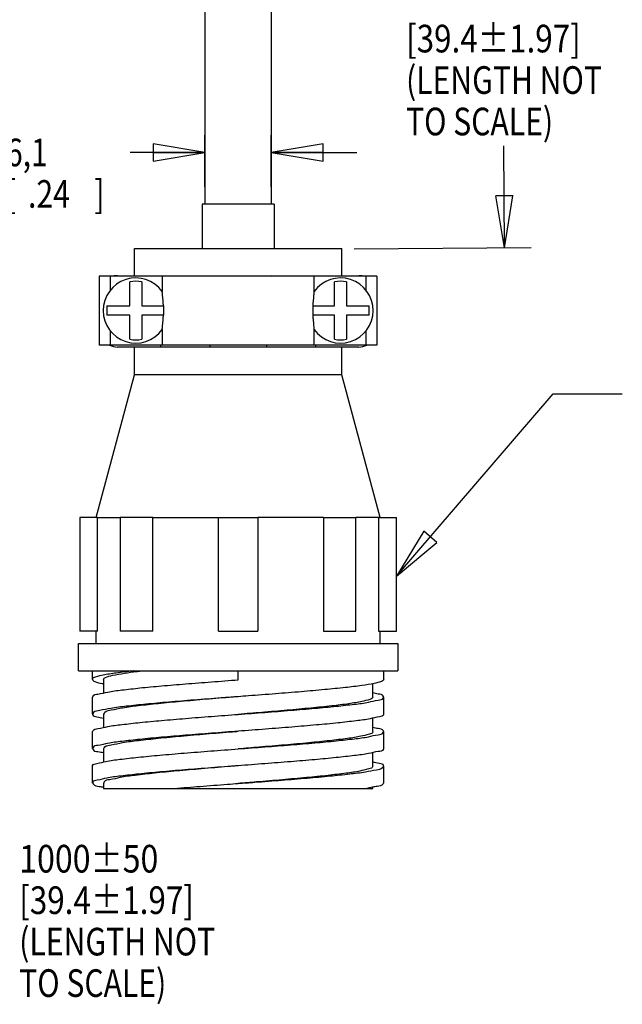
# Model space of a CAD drawing. Units: inches. Extents: x 1.2 to 15.8, y 0.3 to 10.5.
# Drawn here: x 8.4 to 10.5, y 2.9 to 6.4 of the extents above; entities that cross this region are included whole.
import ezdxf

# ---------------------------------------------------------------- set-up
doc = ezdxf.new("R2010")
doc.units = ezdxf.units.IN
doc.header["$LTSCALE"] = 0.935
doc.header["$MEASUREMENT"] = 0
doc.layers.get('0').update_dxf_attribs({"linetype": 'CONTINUOUS'})
doc.layers.add('8_ALL_NOTES_BALLOONS_SYMBOLS_GT', color=7, linetype='CONTINUOUS')
doc.styles.get("Standard").update_dxf_attribs({"font": 'txt', "width": 0.8})
doc.dimstyles.new('DIMSTYLE_3', dxfattribs={"dimtxt": 0.1, "dimasz": 0.1875, "dimexe": 0.18, "dimexo": 0.0625, "dimgap": 0.09, "dimtad": 0, "dimtih": 1, "dimtoh": 1, "dimzin": 4, "dimdsep": 46, "dimtxsty": 'STANDARD', "dimblk": 'CLOSED', "dimblk1": 'CLOSED', "dimblk2": 'CLOSED', "dimcen": 0.09, "dimadec": 0, "dimazin": 0, "dimtp": 0.01, "dimtm": 0.01, "dimtfac": 1, "dimtofl": 0, "dimtmove": 0, "dimatfit": 3, "dimldrblk": 'CLOSED', "dimfxl": 1, "dimtolj": 1, "dimtzin": 4, "dimarcsym": 0})

# ---------------------------------------------------------------- blocks, each defined once
blk = doc.blocks.new('_CLOSED')
at = {"color": 0, "linetype": 'ByBlock'}
for p, q in [((0, 0), (-1, 0.167)), ((-1, 0.167), (-1, -0.167)), ((-1, -0.167), (0, 0)), ((-1, 0), (0, 0))]:
    blk.add_line(p, q, dxfattribs=at)
blk = doc.blocks.new('*D20')
at = {"color": 2, "linetype": 'Continuous'}
for p, q in [((9.0335, 5.8317), (9.0335, 6.0187)), ((9.2735, 5.8317), (9.2735, 6.0187)), ((9.0335, 5.9562), (8.7631, 5.9562)), ((9.2735, 5.9562), (9.5835, 5.9562))]:
    blk.add_line(p, q, dxfattribs=at)
at = {"color": 2, "linetype": 'Continuous', "xscale": 0.1875, "yscale": 0.1875, "zscale": 0.1875}
blk.add_blockref('_CLOSED', (9.0335, 5.9562), dxfattribs=at)
at = {"color": 2, "linetype": 'Continuous', "xscale": 0.1875, "yscale": 0.1875, "zscale": 0.1875, "rotation": 180}
blk.add_blockref('_CLOSED', (9.2735, 5.9562), dxfattribs=at)
at = {"color": 2, "linetype": 'Continuous', "width": 0.8}
for s, p in [('6,1', (8.3131, 5.9062)), ('[', (8.3131, 5.7562)), ('.24', (8.3931, 5.7562)), (']', (8.6331, 5.7562))]:
    blk.add_text(s, height=0.1, dxfattribs=at).set_placement(p)

msp = doc.modelspace()

# ---------------------------------------------------------------- linework, layer by layer
at = {"color": 7, "linetype": 'Continuous'}
for p, q in [((9.0335, 6.9192), (9.0335, 5.7692)), ((9.2735, 6.9192), (9.2735, 5.7692)), ((9.2835, 5.7692), (9.0235, 5.7692)), ((9.0235, 5.7692), (9.0235, 5.6083)), ((9.2835, 5.7692), (9.2835, 5.6083)), ((8.7785, 5.6083), (9.5285, 5.6083)), ((8.7785, 5.5103), (8.7785, 5.6083)), ((9.5285, 5.5103), (9.5285, 5.6083)), ((9.656, 5.5092), (8.651, 5.5092)), ((8.651, 5.5092), (8.651, 5.2592)), ((8.691, 5.4581), (8.691, 5.5092)), ((8.7165, 5.5103), (9.5905, 5.5103)), ((8.7615, 5.4014), (8.7615, 5.4881)), ((8.8045, 5.4881), (8.8045, 5.4014)), ((8.8735, 5.5092), (8.8735, 5.5103)), ((8.8787, 5.5092), (8.8787, 5.4533)), ((9.4283, 5.4533), (9.4283, 5.5092)), ((9.4335, 5.5103), (9.4335, 5.5092)), ((9.5025, 5.4014), (9.5025, 5.4881)), ((9.5455, 5.4881), (9.5455, 5.4014)), ((9.616, 5.5092), (9.616, 5.4581)), ((9.656, 5.5092), (9.656, 5.2592)), ((8.6788, 5.4014), (8.7615, 5.4014)), ((8.6788, 5.4014), (8.6788, 5.3671)), ((8.8045, 5.4014), (8.8835, 5.4014)), ((8.8835, 5.4014), (8.8835, 5.3671)), ((9.4234, 5.4014), (9.5025, 5.4014)), ((9.4234, 5.4014), (9.4234, 5.3671)), ((9.5455, 5.4014), (9.6282, 5.4014)), ((9.6282, 5.3671), (9.6282, 5.4014)), ((8.7615, 5.3671), (8.6788, 5.3671)), ((8.7615, 5.2804), (8.7615, 5.3671)), ((8.8835, 5.3671), (8.8045, 5.3671)), ((8.8045, 5.3671), (8.8045, 5.2804)), ((9.5025, 5.3671), (9.4234, 5.3671)), ((9.5025, 5.2804), (9.5025, 5.3671)), ((9.6282, 5.3671), (9.5455, 5.3671)), ((9.5455, 5.3671), (9.5455, 5.2804)), ((8.691, 5.2592), (8.691, 5.3103)), ((8.8787, 5.3152), (8.8787, 5.2592)), ((9.4283, 5.2592), (9.4283, 5.3152)), ((9.616, 5.3103), (9.616, 5.2592)), ((9.656, 5.2592), (8.651, 5.2592)), ((9.5905, 5.2523), (8.7165, 5.2523)), ((8.7785, 5.1522), (8.7785, 5.2523)), ((8.8735, 5.2523), (8.8735, 5.2592)), ((9.051, 5.2592), (9.051, 5.2523)), ((9.256, 5.2592), (9.256, 5.2523)), ((9.4335, 5.2592), (9.4335, 5.2523)), ((9.5285, 5.1522), (9.5285, 5.2523)), ((8.64, 4.6351), (8.7785, 5.1522)), ((9.5285, 5.1522), (8.7785, 5.1522)), ((9.667, 4.6351), (9.5285, 5.1522)), ((8.6449, 4.6351), (8.58, 4.6351)), ((8.58, 4.6351), (8.58, 4.2242)), ((8.645, 4.2242), (8.645, 4.6351)), ((8.8443, 4.6351), (8.727, 4.6351)), ((8.727, 4.6351), (8.727, 4.2242)), ((8.8444, 4.2242), (8.8444, 4.6351)), ((9.0821, 4.6351), (9.2248, 4.6351)), ((9.0822, 4.2242), (9.0822, 4.6352)), ((9.4626, 4.6352), (9.2248, 4.6352)), ((9.2248, 4.6352), (9.2248, 4.2242)), ((9.4626, 4.6351), (9.58, 4.6351)), ((9.4626, 4.6351), (9.4626, 4.2242)), ((9.662, 4.6352), (9.58, 4.6352)), ((9.58, 4.2242), (9.58, 4.6351)), ((9.662, 4.6351), (9.727, 4.6351)), ((9.662, 4.6351), (9.662, 4.2242)), ((9.727, 4.2242), (9.727, 4.6351)), ((8.645, 4.2242), (8.58, 4.2242)), ((8.64, 4.1792), (8.64, 4.2242)), ((8.8444, 4.2242), (8.727, 4.2242)), ((9.0821, 4.2242), (9.2248, 4.2242)), ((9.4626, 4.2242), (9.58, 4.2242)), ((9.662, 4.2242), (9.727, 4.2242)), ((9.667, 4.1792), (9.667, 4.2242)), ((8.5755, 4.1792), (9.7315, 4.1792)), ((8.5755, 4.0802), (8.5755, 4.1792)), ((9.7315, 4.1792), (9.7315, 4.0802)), ((8.5755, 4.0802), (9.7315, 4.0802)), ((8.626, 4.0497), (8.626, 4.0802)), ((9.1535, 4.0482), (9.1535, 4.0802)), ((9.681, 4.0497), (9.681, 4.0802)), ((8.666, 4.0497), (8.666, 4.0008)), ((9.641, 3.9857), (9.641, 4.0342)), ((8.626, 3.9247), (8.626, 3.9857)), ((9.681, 3.9247), (9.681, 3.9857)), ((8.666, 3.9246), (8.666, 3.8758)), ((9.641, 3.8606), (9.641, 3.9094)), ((8.626, 3.7997), (8.626, 3.8607)), ((9.681, 3.7997), (9.681, 3.8607)), ((8.666, 3.7997), (8.666, 3.7509)), ((9.641, 3.7357), (9.641, 3.7845)), ((8.626, 3.6747), (8.626, 3.7357)), ((9.681, 3.6747), (9.681, 3.7357)), ((8.666, 3.6747), (8.666, 3.6552)), ((8.666, 3.6552), (9.641, 3.6552)), ((9.641, 3.6552), (9.641, 3.6595))]:
    msp.add_line(p, q, dxfattribs=at)
for centre, radius, start, end in [((8.783, 5.3842), 0.118, 35.8196, 324.1804), ((8.7165, 5.4473), 0.063, 90, 100.3823), ((8.783, 5.3842), 0.1061, 78.3048, 101.6952), ((9.0335, 5.5192), 0.01, 244.695, 270), ((9.2735, 5.5192), 0.01, 270, 295.305), ((9.524, 5.3842), 0.118, 215.8196, 144.1804), ((9.524, 5.3842), 0.1061, 78.3048, 101.6952), ((9.5905, 5.4473), 0.063, 79.6177, 89.9995), ((8.783, 5.3842), 0.1061, 258.3048, 281.6952), ((9.524, 5.3842), 0.1061, 258.3048, 281.6952), ((8.7165, 5.3153), 0.063, 243.0619, 270), ((9.5905, 5.3153), 0.063, 270, 296.9332)]:
    msp.add_arc(centre, radius, start, end, dxfattribs=at)
for points, knots in [([(8.883, 5.4014), (8.8828, 5.406), (8.8824, 5.4147), (8.8814, 5.427), (8.8804, 5.4376), (8.8794, 5.4462), (8.8788, 5.4512), (8.8787, 5.4533)], [0, 0, 0, 0, 0.01376832, 0.02617567, 0.03693824, 0.04571147, 0.05208116, 0.05208116, 0.05208116, 0.05208116]), ([(9.4283, 5.4533), (9.4281, 5.4512), (9.4276, 5.4462), (9.4266, 5.4376), (9.4256, 5.427), (9.4246, 5.4147), (9.4241, 5.406), (9.424, 5.4014)], [0, 0, 0, 0, 0.00637565, 0.01515193, 0.02591144, 0.03831869, 0.05208116, 0.05208116, 0.05208116, 0.05208116]), ([(8.8787, 5.3152), (8.8788, 5.3173), (8.8794, 5.3223), (8.8804, 5.3309), (8.8814, 5.3415), (8.8824, 5.3538), (8.8828, 5.3625), (8.883, 5.3671)], [0, 0, 0, 0, 0.00637559, 0.01515191, 0.02591154, 0.03831876, 0.05208116, 0.05208116, 0.05208116, 0.05208116]), ([(9.424, 5.3671), (9.4241, 5.3625), (9.4246, 5.3538), (9.4256, 5.3415), (9.4266, 5.3309), (9.4276, 5.3223), (9.4281, 5.3173), (9.4283, 5.3152)], [0, 0, 0, 0, 0.01376813, 0.02617541, 0.03693826, 0.04571157, 0.05208116, 0.05208116, 0.05208116, 0.05208116]), ([(8.645, 4.6352), (8.6493, 4.6352), (8.6607, 4.6353), (8.6816, 4.6352), (8.7046, 4.6353), (8.7205, 4.6352), (8.727, 4.6352)], [0, 0, 0, 0, 0.0131069, 0.03409672, 0.06267008, 0.08200783, 0.08200783, 0.08200783, 0.08200783]), ([(8.8444, 4.6351), (8.8625, 4.6351), (8.9, 4.6353), (8.9581, 4.6352), (9.0192, 4.6353), (9.0609, 4.6352), (9.0822, 4.6352)], [0, 0, 0, 0, 0.0543929, 0.1126778, 0.1740423, 0.2378152, 0.2378152, 0.2378152, 0.2378152]), ([(8.7735, 4.0802), (8.7528, 4.0779), (8.7174, 4.0737), (8.6692, 4.0666), (8.6445, 4.0602), (8.6257, 4.0543), (8.626, 4.0498), (8.6261, 4.0497)], [0, 0, 0, 0, 0.0624243, 0.1092592, 0.1390764, 0.151953, 0.1523708, 0.1523708, 0.1523708, 0.1523708]), ([(8.6663, 4.0496), (8.6672, 4.0527), (8.6785, 4.0606), (8.7047, 4.0654), (8.7423, 4.0726), (8.7711, 4.0765), (8.7853, 4.0782)], [0, 0, 0, 0, 0.0099135, 0.0369562, 0.0812194, 0.1241167, 0.1241167, 0.1241167, 0.1241167]), ([(8.6261, 4.0497), (8.6267, 4.0461), (8.6406, 4.0393), (8.6535, 4.0361), (8.6644, 4.0346), (8.666, 4.0343)], [0, 0, 0, 0, 0.01090397, 0.0387309, 0.04367645, 0.04367645, 0.04367645, 0.04367645]), ([(8.6276, 3.9857), (8.6276, 3.9869), (8.6289, 3.995), (8.6542, 3.9968), (8.6851, 4.0062), (8.7378, 4.0119), (8.8019, 4.0195), (8.879, 4.0265), (8.9651, 4.0337), (9.0577, 4.0409), (9.1212, 4.0457), (9.1535, 4.0482)], [0, 0, 0, 0, 0.0037355, 0.0230773, 0.0590048, 0.1107762, 0.1767683, 0.2547978, 0.3422459, 0.4361607, 0.5333557, 0.5333557, 0.5333557, 0.5333557]), ([(9.6809, 4.0497), (9.6802, 4.0461), (9.6665, 4.0392), (9.641, 4.0339), (9.5961, 4.0263), (9.5369, 4.0194), (9.4635, 4.012), (9.3793, 4.0047), (9.287, 3.9973), (9.2109, 3.9915), (9.1658, 3.9881), (9.1535, 3.9872)], [0, 0, 0, 0, 0.0109036, 0.0387303, 0.0836774, 0.1444036, 0.2188437, 0.304399, 0.3980576, 0.4965109, 0.5335973, 0.5335973, 0.5335973, 0.5335973]), ([(9.6794, 3.9857), (9.6794, 3.9869), (9.6781, 3.995), (9.659, 3.9964), (9.6475, 3.9989), (9.6409, 4.0005)], [0, 0, 0, 0, 0.00373555, 0.02307742, 0.04339392, 0.04339392, 0.04339392, 0.04339392]), ([(9.0918, 3.9825), (9.0591, 3.98), (8.9959, 3.9752), (8.9051, 3.9677), (8.8233, 3.9605), (8.7537, 3.9529), (8.6971, 3.9468), (8.6594, 3.9375), (8.6334, 3.9352), (8.6277, 3.9264), (8.6272, 3.9243)], [0, 0, 0, 0, 0.0983282, 0.1902086, 0.2731778, 0.3443192, 0.4011592, 0.4417938, 0.4651416, 0.4715168, 0.4715168, 0.4715168, 0.4715168]), ([(9.1412, 3.9862), (9.1383, 3.9859), (9.1036, 3.9831), (9.0386, 3.9778), (8.949, 3.97), (8.8672, 3.9625), (8.797, 3.9545), (8.7398, 3.9479), (8.7006, 3.9386), (8.6744, 3.9356), (8.6677, 3.9266), (8.667, 3.9243)], [0, 0, 0, 0, 0.0088242, 0.1045353, 0.1956735, 0.2787284, 0.3505045, 0.4082791, 0.4499717, 0.4743123, 0.4815757, 0.4815757, 0.4815757, 0.4815757]), ([(9.1535, 3.9232), (9.1858, 3.9256), (9.2493, 3.9304), (9.3419, 3.9376), (9.428, 3.9448), (9.5051, 3.9518), (9.5692, 3.9594), (9.6219, 3.9651), (9.6528, 3.9745), (9.6781, 3.9763), (9.6794, 3.9844), (9.6794, 3.9857)], [0, 0, 0, 0, 0.0972267, 0.1911427, 0.2785881, 0.3566136, 0.422601, 0.474367, 0.5102883, 0.5296242, 0.5333556, 0.5333556, 0.5333556, 0.5333556]), ([(9.6409, 3.9857), (9.6409, 3.9855), (9.6412, 3.981), (9.6226, 3.9746), (9.5973, 3.9681), (9.5489, 3.9605), (9.4882, 3.953), (9.4135, 3.9454), (9.3292, 3.9377), (9.2413, 3.9303), (9.1821, 3.9255), (9.1535, 3.9232)], [0, 0, 0, 0, 0.0003857, 0.0134907, 0.0437268, 0.0910715, 0.1539146, 0.2297381, 0.3155879, 0.4080957, 0.4940826, 0.4940826, 0.4940826, 0.4940826]), ([(8.6272, 3.9243), (8.627, 3.9237), (8.6261, 3.917), (8.6474, 3.9145), (8.6581, 3.9112), (8.666, 3.9094)], [0, 0, 0, 0, 0.00204154, 0.0190438, 0.04346227, 0.04346227, 0.04346227, 0.04346227]), ([(8.6276, 3.8607), (8.6276, 3.8619), (8.6289, 3.87), (8.6542, 3.8718), (8.6851, 3.8812), (8.7378, 3.8869), (8.8019, 3.8945), (8.879, 3.9015), (8.9651, 3.9087), (9.0577, 3.9159), (9.1212, 3.9207), (9.1535, 3.9232)], [0, 0, 0, 0, 0.0037356, 0.0230774, 0.0590048, 0.1107763, 0.1767684, 0.2547981, 0.3422461, 0.4361609, 0.5333557, 0.5333557, 0.5333557, 0.5333557]), ([(9.6798, 3.9243), (9.68, 3.9237), (9.6808, 3.917), (9.6554, 3.914), (9.628, 3.9052), (9.5751, 3.8991), (9.5113, 3.8915), (9.4333, 3.8843), (9.3458, 3.8769), (9.2514, 3.8695), (9.1865, 3.8646), (9.1535, 3.8622)], [0, 0, 0, 0, 0.0020416, 0.0190441, 0.0533255, 0.104336, 0.1704293, 0.2493267, 0.3382623, 0.4340997, 0.5334409, 0.5334409, 0.5334409, 0.5334409]), ([(9.1535, 3.8622), (9.1212, 3.8597), (9.0576, 3.8549), (8.965, 3.8477), (8.879, 3.8405), (8.8019, 3.8335), (8.7377, 3.8259), (8.685, 3.8202), (8.6542, 3.8108), (8.6289, 3.809), (8.6276, 3.8009), (8.6276, 3.7997)], [0, 0, 0, 0, 0.0972268, 0.1911425, 0.278588, 0.3566137, 0.422601, 0.4743669, 0.5102884, 0.5296242, 0.5333556, 0.5333556, 0.5333556, 0.5333556]), ([(8.667, 3.7993), (8.6677, 3.8016), (8.6742, 3.8107), (8.7008, 3.8136), (8.7399, 3.823), (8.7975, 3.8295), (8.868, 3.8375), (8.9499, 3.8451), (9.0397, 3.8528), (9.1084, 3.8585), (9.1469, 3.8616), (9.1535, 3.8622)], [0, 0, 0, 0, 0.0071323, 0.0315761, 0.0734325, 0.1315016, 0.2035459, 0.2868532, 0.3781448, 0.4739045, 0.4938287, 0.4938287, 0.4938287, 0.4938287]), ([(9.1535, 3.7982), (9.1858, 3.8006), (9.2493, 3.8054), (9.3419, 3.8126), (9.428, 3.8198), (9.5051, 3.8268), (9.5692, 3.8344), (9.6219, 3.8401), (9.6528, 3.8495), (9.6781, 3.8513), (9.6794, 3.8594), (9.6794, 3.8607)], [0, 0, 0, 0, 0.097227, 0.1911427, 0.2785882, 0.3566139, 0.4226011, 0.474367, 0.5102884, 0.5296242, 0.5333556, 0.5333556, 0.5333556, 0.5333556]), ([(9.6406, 3.8605), (9.6407, 3.8602), (9.6415, 3.8549), (9.6197, 3.8496), (9.5941, 3.842), (9.5436, 3.8349), (9.4817, 3.8273), (9.4057, 3.8197), (9.3205, 3.812), (9.2353, 3.8048), (9.1789, 3.8002), (9.1535, 3.7982)], [0, 0, 0, 0, 0.0010017, 0.0155926, 0.0474395, 0.0963709, 0.1605718, 0.2376083, 0.3243786, 0.4174977, 0.4940932, 0.4940932, 0.4940932, 0.4940932]), ([(9.6794, 3.8607), (9.6794, 3.8619), (9.6781, 3.87), (9.659, 3.8714), (9.6475, 3.8739), (9.6409, 3.8755)], [0, 0, 0, 0, 0.00373556, 0.02307745, 0.04338239, 0.04338239, 0.04338239, 0.04338239]), ([(8.6271, 3.736), (8.6269, 3.7366), (8.6261, 3.7432), (8.6514, 3.7463), (8.6786, 3.755), (8.7316, 3.7612), (8.7953, 3.7688), (8.8734, 3.776), (8.9609, 3.7834), (9.0555, 3.7908), (9.1204, 3.7957), (9.1535, 3.7982)], [0, 0, 0, 0, 0.0019707, 0.0188429, 0.05303, 0.1039954, 0.1700918, 0.2490355, 0.3380522, 0.4339953, 0.5334548, 0.5334548, 0.5334548, 0.5334548]), ([(8.6276, 3.7997), (8.6276, 3.7984), (8.6289, 3.7903), (8.648, 3.7889), (8.6595, 3.7864), (8.6661, 3.7848)], [0, 0, 0, 0, 0.00373555, 0.02307743, 0.04340128, 0.04340128, 0.04340128, 0.04340128]), ([(9.6794, 3.7997), (9.6794, 3.7984), (9.6781, 3.7903), (9.6528, 3.7885), (9.6219, 3.7791), (9.5692, 3.7734), (9.5051, 3.7658), (9.428, 3.7588), (9.3419, 3.7516), (9.2493, 3.7444), (9.1858, 3.7396), (9.1535, 3.7372)], [0, 0, 0, 0, 0.0037356, 0.0230774, 0.0590048, 0.1107763, 0.1767684, 0.2547981, 0.3422461, 0.4361609, 0.5333557, 0.5333557, 0.5333557, 0.5333557]), ([(9.6798, 3.736), (9.68, 3.7366), (9.6809, 3.7432), (9.6596, 3.7458), (9.649, 3.7491), (9.641, 3.7509)], [0, 0, 0, 0, 0.00197065, 0.0188429, 0.04349605, 0.04349605, 0.04349605, 0.04349605]), ([(9.1535, 3.7372), (9.1207, 3.7347), (9.0564, 3.7298), (8.9626, 3.7225), (8.8757, 3.7152), (8.798, 3.7081), (8.7341, 3.7004), (8.6812, 3.6946), (8.6527, 3.6854), (8.627, 3.6831), (8.6273, 3.6758), (8.6274, 3.6749)], [0, 0, 0, 0, 0.0985525, 0.1936573, 0.2820261, 0.3605947, 0.4266544, 0.477963, 0.5128817, 0.5307776, 0.5333682, 0.5333682, 0.5333682, 0.5333682]), ([(9.1535, 3.7372), (9.1411, 3.7361), (9.097, 3.7325), (9.0229, 3.7264), (8.9343, 3.7187), (8.854, 3.7112), (8.7863, 3.7031), (8.7304, 3.6969), (8.6966, 3.6869), (8.6698, 3.6849), (8.6678, 3.676), (8.6677, 3.6746)], [0, 0, 0, 0, 0.0373975, 0.1326969, 0.2228732, 0.3043958, 0.3741362, 0.4293689, 0.4681202, 0.4893008, 0.4937188, 0.4937188, 0.4937188, 0.4937188]), ([(9.1535, 3.6732), (9.1737, 3.6747), (9.2264, 3.6787), (9.3097, 3.685), (9.4004, 3.6924), (9.4824, 3.6997), (9.5523, 3.7073), (9.6092, 3.7135), (9.6473, 3.7227), (9.6733, 3.725), (9.6792, 3.7339), (9.6798, 3.736)], [0, 0, 0, 0, 0.0607671, 0.1585055, 0.2506239, 0.3338622, 0.4052869, 0.4624079, 0.5033053, 0.5268799, 0.5334204, 0.5334204, 0.5334204, 0.5334204]), ([(9.6402, 3.7354), (9.6403, 3.7349), (9.6413, 3.7287), (9.6171, 3.7244), (9.5904, 3.7161), (9.5382, 3.7093), (9.475, 3.7015), (9.3979, 3.6939), (9.3118, 3.6862), (9.2292, 3.6793), (9.1758, 3.675), (9.1535, 3.6732)], [0, 0, 0, 0, 0.0016175, 0.0177089, 0.0512542, 0.1017035, 0.1672792, 0.2454239, 0.3330925, 0.4268418, 0.493974, 0.493974, 0.493974, 0.493974]), ([(8.6274, 3.6749), (8.6278, 3.6732), (8.6315, 3.6644), (8.6489, 3.6631), (8.6607, 3.6609), (8.6661, 3.6598)], [0, 0, 0, 0, 0.0052867, 0.02708371, 0.04340577, 0.04340577, 0.04340577, 0.04340577]), ([(8.9229, 3.6552), (8.954, 3.6578), (9.0179, 3.6629), (9.0947, 3.6687), (9.1405, 3.6722), (9.1535, 3.6732)], [0, 0, 0, 0, 0.0936454, 0.1921532, 0.2312803, 0.2312803, 0.2312803, 0.2312803]), ([(9.6795, 3.6749), (9.6792, 3.6732), (9.6754, 3.6644), (9.6577, 3.6631), (9.6457, 3.6608), (9.6401, 3.6596)], [0, 0, 0, 0, 0.00528671, 0.02708372, 0.04424152, 0.04424152, 0.04424152, 0.04424152])]:
    msp.add_open_spline(points, degree=3, knots=knots, dxfattribs=at)
for points in [[(8.7853, 4.0782), (8.7909, 4.0788), (8.7966, 4.0795), (8.8023, 4.0802)], [(9.1131, 3.9841), (9.106, 3.9836), (9.0989, 3.983), (9.0918, 3.9825)], [(9.1403, 3.9862), (9.1312, 3.9855), (9.1222, 3.9848), (9.1131, 3.9841)], [(9.1535, 3.9872), (9.1491, 3.9868), (9.1447, 3.9865), (9.1403, 3.9862)], [(8.6661, 3.6598), (8.6663, 3.6597), (8.6666, 3.6597), (8.6669, 3.6596)], [(9.6401, 3.6596), (9.633, 3.658), (9.626, 3.6563), (9.6189, 3.6552)]]:
    msp.add_open_spline(points, degree=3, dxfattribs=at)
at = {"layer": '8_ALL_NOTES_BALLOONS_SYMBOLS_GT', "color": 2, "linetype": 'Continuous'}
for p, q in [((10.1141, 5.9797), (10.1166, 5.6113)), ((10.1484, 5.7992), (10.0859, 5.7998)), ((10.1172, 5.6109), (10.0859, 5.7998)), ((10.1172, 5.6109), (10.148, 5.7989)), ((9.5738, 5.6079), (10.2143, 5.6119)), ((9.727, 4.4233), (10.2939, 5.0831)), ((10.2939, 5.0831), (10.5439, 5.0831))]:
    msp.add_line(p, q, dxfattribs=at)
msp.add_lwpolyline([(9.8255, 4.5859), (9.727, 4.4233), (9.8729, 4.5451), (9.8255, 4.5859)], dxfattribs=at)

# ---------------------------------------------------------------- texts
for s, width, p in [('[39.4%%p1.97]', 0.833333, (9.7612, 6.3182)), ('(LENGTH NOT', 0.8, (9.7612, 6.1682)), ('TO SCALE)', 0.8, (9.7612, 6.0182)), ('1000%%p50', 0.852381, (8.3612, 3.3509)), ('[39.4%%p1.97]', 0.833333, (8.3612, 3.2009)), ('(LENGTH NOT', 0.8, (8.3612, 3.0509)), ('TO SCALE)', 0.8, (8.3612, 2.9009))]:
    msp.add_text(s, height=0.1, dxfattribs=dict(at, width=width)).set_placement(p)

# ---------------------------------------------------------------- dimensions: what is measured, and where the dimension line sits
at = {"color": 2, "linetype": 'Continuous'}
dim = msp.add_linear_dim(base=(9.2735, 5.9562), p1=(9.0335, 5.8317), p2=(9.2735, 5.8317), dimstyle='DIMSTYLE_3', dxfattribs=at)
dim.commit()
dim.dimension.update_dxf_attribs({"geometry": '*D20', "text_midpoint": (8.5131, 5.8812), "dimtype": 160})

doc.saveas('drawing.dxf')
